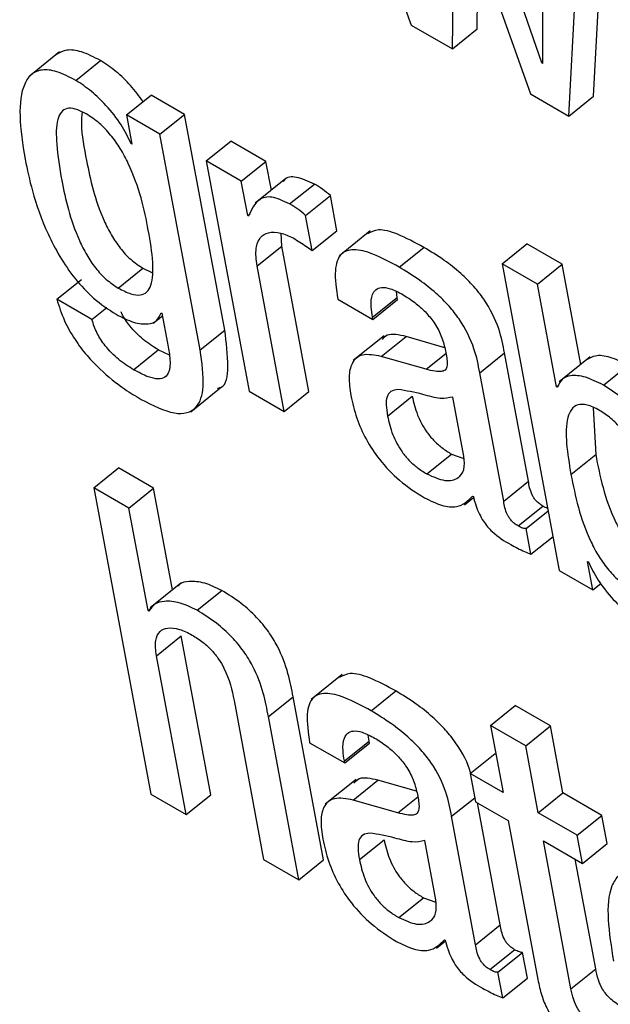
# Model space of a CAD drawing. Units: inches. Extents: x 0.1 to 10.8, y 0.2 to 8.4.
# Drawn here: x 9.2 to 9.2, y 6.2 to 6.2 of the extents above; entities that cross this region are included whole.
import ezdxf

# ---------------------------------------------------------------- set-up
doc = ezdxf.new("R2010")
doc.units = ezdxf.units.IN
doc.header["$MEASUREMENT"] = 0

msp = doc.modelspace()

# ---------------------------------------------------------------- linework, layer by layer
at = {"color": 7, "linetype": 'Continuous', "lineweight": 25}
for p, q in [((9.15697719, 6.24045008), (9.15839377, 6.23658044)), ((9.16033457, 6.23601707), (9.15925893, 6.23913286)), ((9.15900473, 6.23622773), (9.15904485, 6.23869871)), ((9.15905729, 6.23869154), (9.1601645, 6.23555821)), ((9.16034334, 6.23850684), (9.16034701, 6.23600989)), ((9.16110492, 6.23552178), (9.1612594, 6.23848447)), ((9.16073766, 6.23522733), (9.16089215, 6.23819002)), ((9.15937199, 6.23652218), (9.15939184, 6.23774478)), ((9.15839377, 6.23658044), (9.15900473, 6.23622773)), ((9.15900473, 6.23622773), (9.15937199, 6.23652218)), ((9.15316436, 6.23618024), (9.15270529, 6.23581218)), ((9.15340575, 6.23575767), (9.15377301, 6.23605212)), ((9.16033457, 6.23601707), (9.16034698, 6.23602701)), ((9.16034701, 6.23600989), (9.16033457, 6.23601707)), ((9.15415861, 6.23524381), (9.15452587, 6.23553826)), ((9.15502368, 6.23525088), (9.15452587, 6.23553826)), ((9.1601645, 6.23555821), (9.16073766, 6.23522733)), ((9.16073766, 6.23522733), (9.16110492, 6.23552178)), ((9.15415861, 6.23524381), (9.15423946, 6.23481018)), ((9.15465642, 6.23495643), (9.15415861, 6.23524381)), ((9.15465642, 6.23495643), (9.15502368, 6.23525088)), ((9.15562099, 6.2320472), (9.15502368, 6.23525088)), ((9.15525374, 6.23175275), (9.15465642, 6.23495643)), ((9.15422703, 6.23481735), (9.15423668, 6.23482509)), ((9.15423946, 6.23481018), (9.15422703, 6.23481735)), ((9.1553435, 6.23455979), (9.15571076, 6.23485423)), ((9.15623343, 6.2345525), (9.15571076, 6.23485423)), ((9.1553435, 6.23455979), (9.15598115, 6.23113981)), ((9.15586617, 6.23425806), (9.1553435, 6.23455979)), ((9.15586617, 6.23425806), (9.15623343, 6.2345525)), ((9.15631314, 6.23412499), (9.15623343, 6.2345525)), ((9.15596126, 6.23374808), (9.15586617, 6.23425806)), ((9.15653017, 6.23429899), (9.1560711, 6.23393093)), ((9.15658541, 6.23392209), (9.15695267, 6.23421654)), ((9.15682321, 6.23375052), (9.15719047, 6.23404497)), ((9.15728783, 6.23352279), (9.15719047, 6.23404497)), ((9.15596126, 6.23374808), (9.15599959, 6.23377882)), ((9.15597369, 6.23374091), (9.15596126, 6.23374808)), ((9.15692057, 6.23322834), (9.15682321, 6.23375052)), ((9.15646775, 6.23329575), (9.15645856, 6.23348676)), ((9.15692057, 6.23322834), (9.15728783, 6.23352279)), ((9.15778458, 6.23351996), (9.1573255, 6.2331519)), ((9.15610049, 6.2330013), (9.15646775, 6.23329575)), ((9.15687107, 6.23113253), (9.15646775, 6.23329575)), ((9.1582133, 6.23298233), (9.15858056, 6.23327678)), ((9.15974545, 6.2330321), (9.16011271, 6.23332655)), ((9.16063589, 6.23302452), (9.16011271, 6.23332655)), ((9.15403682, 6.23267168), (9.15440408, 6.23296613)), ((9.15440408, 6.23296613), (9.15453736, 6.23290501)), ((9.15650382, 6.23083808), (9.15610049, 6.2330013)), ((9.15974545, 6.2330321), (9.16059486, 6.22847637)), ((9.16026863, 6.23273008), (9.15974545, 6.2330321)), ((9.16026863, 6.23273008), (9.16063589, 6.23302452)), ((9.16091348, 6.23153568), (9.16063589, 6.23302452)), ((9.15312241, 6.23250489), (9.15348967, 6.23279933)), ((9.15818481, 6.23253229), (9.15817313, 6.23261986)), ((9.16055286, 6.23120561), (9.16026863, 6.23273008)), ((9.15364509, 6.23220316), (9.15312241, 6.23250489)), ((9.15730083, 6.23250763), (9.1578235, 6.2322059)), ((9.15781755, 6.23223784), (9.15818481, 6.23253229)), ((9.1578235, 6.2322059), (9.15819076, 6.23250035)), ((9.15819076, 6.23250035), (9.15818481, 6.23253229)), ((9.15364509, 6.23220316), (9.15386653, 6.2323807)), ((9.15455567, 6.2321515), (9.15469252, 6.23226122)), ((9.15467342, 6.23230418), (9.15468585, 6.23229701)), ((9.15468585, 6.23229701), (9.15476902, 6.23185091)), ((9.1578235, 6.2322059), (9.15781755, 6.23223784)), ((9.15525374, 6.23175275), (9.15562099, 6.2320472)), ((9.15799113, 6.23196127), (9.15753206, 6.23159321)), ((9.15794829, 6.23165561), (9.15831555, 6.23195006)), ((9.15889037, 6.23178576), (9.15831555, 6.23195006)), ((9.15426296, 6.23145881), (9.15463022, 6.23175326)), ((9.15479733, 6.23167277), (9.15463022, 6.23175326)), ((9.15861292, 6.23146564), (9.15794829, 6.23165561)), ((9.15941226, 6.23141409), (9.15977952, 6.23170853)), ((9.16013535, 6.22980004), (9.15977952, 6.23170853)), ((9.16105405, 6.23164838), (9.16059498, 6.23128032)), ((9.16125012, 6.23122921), (9.16161738, 6.23152366)), ((9.1597681, 6.22950559), (9.15941226, 6.23141409)), ((9.15511363, 6.23083334), (9.1555727, 6.2312014)), ((9.16055286, 6.23120561), (9.16058666, 6.23123271)), ((9.1605653, 6.23119844), (9.16055286, 6.23120561)), ((9.15598115, 6.23113981), (9.15650382, 6.23083808)), ((9.15650382, 6.23083808), (9.15687107, 6.23113253)), ((9.15804116, 6.23077016), (9.15840841, 6.23106461)), ((9.1591776, 6.2301711), (9.15901333, 6.23105213)), ((9.16109822, 6.23089393), (9.16113533, 6.23019641)), ((9.15862483, 6.22990931), (9.15899208, 6.23020376)), ((9.15899208, 6.23020376), (9.15917702, 6.23013734)), ((9.16076808, 6.22990196), (9.16113533, 6.23019641)), ((9.15367221, 6.22970425), (9.15403947, 6.2299987)), ((9.1545629, 6.22969652), (9.15403947, 6.2299987)), ((9.15367221, 6.22970425), (9.15452151, 6.22514904)), ((9.15419564, 6.22940208), (9.15367221, 6.22970425)), ((9.15419564, 6.22940208), (9.1545629, 6.22969652)), ((9.15484445, 6.22818643), (9.1545629, 6.22969652)), ((9.1597681, 6.22950559), (9.16013535, 6.22980004)), ((9.15918426, 6.22945231), (9.15932026, 6.22956134)), ((9.15930442, 6.22957955), (9.15931711, 6.22957223)), ((9.15447982, 6.22787788), (9.15419564, 6.22940208)), ((9.1599814, 6.22913753), (9.16034865, 6.22943198)), ((9.16010027, 6.22909741), (9.16042981, 6.22936161)), ((9.16017159, 6.22871493), (9.16010027, 6.22909741)), ((9.16017159, 6.22871493), (9.16050112, 6.22897913)), ((9.16101474, 6.22860935), (9.16102717, 6.22860218)), ((9.16109317, 6.2281887), (9.16101474, 6.22860935)), ((9.16059486, 6.22847637), (9.16109317, 6.2281887)), ((9.15496905, 6.22828633), (9.15450998, 6.22791827)), ((9.16109317, 6.2281887), (9.16121113, 6.22828328)), ((9.15520804, 6.2278836), (9.15557529, 6.22817805)), ((9.15447982, 6.22787788), (9.15454185, 6.22792761)), ((9.15449226, 6.2278707), (9.15447982, 6.22787788)), ((9.15460473, 6.22720795), (9.15497198, 6.2275024)), ((9.1554122, 6.22514132), (9.15497198, 6.2275024)), ((9.15504494, 6.22484687), (9.15460473, 6.22720795)), ((9.15736653, 6.2269276), (9.15690746, 6.22655954)), ((9.15779525, 6.22639003), (9.15816251, 6.22668448)), ((9.15575866, 6.2265418), (9.15619888, 6.22418072)), ((9.15626968, 6.2263038), (9.15663693, 6.22659825)), ((9.15708906, 6.22417329), (9.15663693, 6.22659825)), ((9.15957235, 6.22617281), (9.15993961, 6.22646726)), ((9.16046228, 6.22616553), (9.15993961, 6.22646726)), ((9.1567218, 6.22387884), (9.15626968, 6.2263038)), ((9.15957235, 6.22617281), (9.15975797, 6.22517728)), ((9.16009502, 6.22587108), (9.15957235, 6.22617281)), ((9.15776671, 6.22594025), (9.15775503, 6.22602782)), ((9.16009502, 6.22587108), (9.16046228, 6.22616553)), ((9.16064789, 6.22516999), (9.16046228, 6.22616553)), ((9.15688273, 6.2259156), (9.1574054, 6.22561387)), ((9.15739945, 6.2256458), (9.15776671, 6.22594025)), ((9.1574054, 6.22561387), (9.15777266, 6.22590831)), ((9.15777266, 6.22590831), (9.15776671, 6.22594025)), ((9.15927158, 6.22545806), (9.15963884, 6.22575251)), ((9.15965215, 6.22574482), (9.15963884, 6.22575251)), ((9.16028064, 6.22487554), (9.16009502, 6.22587108)), ((9.1574054, 6.22561387), (9.15739945, 6.2256458)), ((9.15927158, 6.22545806), (9.15934991, 6.22503793)), ((9.15975797, 6.22517728), (9.15927158, 6.22545806)), ((9.15757317, 6.22536885), (9.1571141, 6.22500079)), ((9.15753019, 6.22506357), (9.15789745, 6.22535802)), ((9.15847257, 6.22519342), (9.15789745, 6.22535802)), ((9.15452151, 6.22514904), (9.15504494, 6.22484687)), ((9.16028064, 6.22487554), (9.16064789, 6.22516999)), ((9.16122791, 6.22483516), (9.16064789, 6.22516999)), ((9.15504494, 6.22484687), (9.1554122, 6.22514132)), ((9.15819487, 6.22487335), (9.15753019, 6.22506357)), ((9.15934991, 6.22503793), (9.1598363, 6.22475715)), ((9.15971725, 6.223208), (9.15937922, 6.22502101)), ((9.16086065, 6.22454071), (9.16028064, 6.22487554)), ((9.15935, 6.22291355), (9.15899416, 6.22482205)), ((9.1598363, 6.22475715), (9.16027656, 6.2223958)), ((9.16086065, 6.22454071), (9.16122791, 6.22483516)), ((9.16130624, 6.22441503), (9.16122791, 6.22483516)), ((9.15762311, 6.22417786), (9.15799036, 6.22447231)), ((9.15875955, 6.22357881), (9.15859524, 6.22446009)), ((9.16035897, 6.22445542), (9.16093898, 6.22412058)), ((9.16076835, 6.22225974), (9.16035897, 6.22445542)), ((9.16093898, 6.22412058), (9.16086065, 6.22454071)), ((9.16093898, 6.22412058), (9.16130624, 6.22441503)), ((9.15619888, 6.22418072), (9.1567218, 6.22387884)), ((9.1567218, 6.22387884), (9.15708906, 6.22417329)), ((9.1611356, 6.22255418), (9.16083204, 6.22418232)), ((9.15820708, 6.22331661), (9.15857433, 6.22361106)), ((9.15857433, 6.22361106), (9.15875898, 6.22354477)), ((9.15935, 6.22291355), (9.15971725, 6.223208)), ((9.15876638, 6.2228599), (9.15890229, 6.22296886)), ((9.15888658, 6.22298737), (9.15889901, 6.22298019)), ((9.15956344, 6.22254472), (9.1599307, 6.22283917)), ((9.15968218, 6.22250537), (9.16004943, 6.22279982)), ((9.1601207, 6.2224176), (9.16004943, 6.22279982)), ((9.16076835, 6.22225974), (9.1611356, 6.22255418)), ((9.15975344, 6.22212315), (9.15968218, 6.22250537)), ((9.15975344, 6.22212315), (9.1601207, 6.2224176))]:
    msp.add_line(p, q, dxfattribs=at)
at = {"color": 8, "linetype": 'Continuous', "lineweight": 25}
for p, q in [((9.15861292, 6.23146564), (9.15890656, 6.23170107)), ((9.15819487, 6.22487335), (9.15848871, 6.22510893)), ((9.15899416, 6.22482205), (9.15933866, 6.22509825))]:
    msp.add_line(p, q, dxfattribs=at)
at = {"color": 7, "linetype": 'Continuous', "lineweight": 25}
for points, knots in [([(9.15377301, 6.23605212), (9.15367642, 6.23610172), (9.15349354, 6.23619564), (9.15326353, 6.23622507), (9.15316643, 6.23616969), (9.15311901, 6.23614264)], [0, 0, 0, 0, 0.3641544, 0.68949069, 1, 1, 1, 1]), ([(9.15440619, 6.23544231), (9.15434664, 6.23552344), (9.15422632, 6.23568738), (9.15400228, 6.23590129), (9.15385083, 6.23600093), (9.15377301, 6.23605212)], [0, 0, 0, 0, 0.32268105, 0.65200023, 1, 1, 1, 1]), ([(9.15340575, 6.23575767), (9.15330888, 6.23580763), (9.15312545, 6.23590222), (9.1528977, 6.23592725), (9.15273637, 6.23585823), (9.15259676, 6.23565115), (9.15255159, 6.23522563), (9.15261629, 6.23480841), (9.15265045, 6.23458817)], [0, 0, 0, 0, 0.12611542, 0.23878719, 0.34851763, 0.46286293, 0.71646831, 1, 1, 1, 1]), ([(9.15422703, 6.23481735), (9.15418226, 6.2349107), (9.15408846, 6.23510626), (9.15387078, 6.23537662), (9.15363606, 6.23560713), (9.15348392, 6.23570658), (9.15340575, 6.23575767)], [0, 0, 0, 0, 0.251281352, 0.526458957, 0.756699306, 1, 1, 1, 1]), ([(9.15355975, 6.23525957), (9.15350422, 6.23528808), (9.15339854, 6.23534234), (9.15326882, 6.23534894), (9.15318156, 6.23529118), (9.15311064, 6.23512658), (9.15311268, 6.23477977), (9.1532071, 6.23418471), (9.15333078, 6.2336298), (9.15355943, 6.23317012), (9.15369238, 6.23297012), (9.15385859, 6.23278849), (9.15397555, 6.23271184), (9.15403682, 6.23267168)], [0, 0, 0, 0, 0.05370351, 0.10219097, 0.15156323, 0.20657514, 0.34230141, 0.51594592, 0.7789444, 0.83700015, 0.8904938, 0.94263474, 1, 1, 1, 1]), ([(9.15349786, 6.23528861), (9.15349321, 6.23522865), (9.15347663, 6.2350153), (9.15358282, 6.23447237), (9.15369752, 6.23392466), (9.15392674, 6.23346452), (9.15405962, 6.23326458), (9.15422585, 6.23308293), (9.15434281, 6.23300628), (9.15440408, 6.23296613)], [0, 0, 0, 0, 0.09353186, 0.33285611, 0.69533178, 0.77534669, 0.8490739, 0.92093676, 1, 1, 1, 1]), ([(9.15403682, 6.23267168), (9.15410101, 6.23263822), (9.15422112, 6.2325756), (9.15437004, 6.23255771), (9.1544713, 6.2326066), (9.15455315, 6.23275598), (9.15456051, 6.23307136), (9.15446608, 6.2336667), (9.15433807, 6.23423806), (9.15407573, 6.23473989), (9.15392944, 6.23494888), (9.15375021, 6.23513623), (9.15362539, 6.23521706), (9.15355975, 6.23525957)], [0, 0, 0, 0, 0.06021883, 0.1126818, 0.16330534, 0.21686344, 0.34141713, 0.49088378, 0.77278281, 0.83171849, 0.88622557, 0.94016992, 1, 1, 1, 1]), ([(9.15265045, 6.23458817), (9.15268349, 6.23443247), (9.15275838, 6.23407956), (9.15296471, 6.23348655), (9.153294, 6.23290642), (9.15368164, 6.23249132), (9.15389186, 6.23235428), (9.15400388, 6.23228126)], [0, 0, 0, 0, 0.204271343, 0.462993581, 0.719632583, 0.850601169, 1, 1, 1, 1]), ([(9.15695267, 6.23421654), (9.15686128, 6.23425858), (9.15668518, 6.23433959), (9.15653232, 6.23432149), (9.15649606, 6.23426314), (9.15649093, 6.23425488)], [0, 0, 0, 0, 0.48083622, 0.9264985, 1, 1, 1, 1]), ([(9.15719047, 6.23404497), (9.15715238, 6.23407798), (9.15707282, 6.23414694), (9.15699384, 6.23419269), (9.15695267, 6.23421654)], [0, 0, 0, 0, 0.47877959, 1, 1, 1, 1]), ([(9.15658541, 6.23392209), (9.15649226, 6.23396613), (9.15631278, 6.23405099), (9.15608561, 6.23398732), (9.15601685, 6.23383593), (9.15597369, 6.23374091)], [0, 0, 0, 0, 0.28657319, 0.55218308, 1, 1, 1, 1]), ([(9.15682321, 6.23375052), (9.15678512, 6.23378353), (9.15670556, 6.23385249), (9.15662658, 6.23389824), (9.15658541, 6.23392209)], [0, 0, 0, 0, 0.47877959, 1, 1, 1, 1]), ([(9.15610049, 6.2330013), (9.15608952, 6.23309367), (9.15606921, 6.23326477), (9.1561391, 6.23342967), (9.15626743, 6.2335056), (9.15643516, 6.23350843), (9.15657225, 6.23344495), (9.15663521, 6.23341579)], [0, 0, 0, 0, 0.24303482, 0.45021889, 0.63595002, 0.83280535, 1, 1, 1, 1]), ([(9.15858056, 6.23327678), (9.1584487, 6.2333478), (9.15821, 6.23347637), (9.15790532, 6.23356328), (9.15779279, 6.23350298), (9.15774329, 6.23347646)], [0, 0, 0, 0, 0.40878081, 0.73995355, 1, 1, 1, 1]), ([(9.15663521, 6.23341579), (9.15670231, 6.23337547), (9.15679695, 6.23331859), (9.1568927, 6.23324869), (9.15692057, 6.23322834)], [0, 0, 0, 0, 0.708928257, 1, 1, 1, 1]), ([(9.1582133, 6.23298233), (9.15808064, 6.23305437), (9.1578405, 6.23318476), (9.15753474, 6.2332632), (9.1573217, 6.23319117), (9.15723835, 6.23292441), (9.15727856, 6.2326562), (9.15730083, 6.23250763)], [0, 0, 0, 0, 0.22069219, 0.3994854, 0.55761498, 0.75495961, 1, 1, 1, 1]), ([(9.15977952, 6.23170853), (9.15975761, 6.23182368), (9.15971112, 6.23206805), (9.15953875, 6.23243084), (9.15931724, 6.23270903), (9.15911605, 6.23290663), (9.15886343, 6.23310511), (9.15868148, 6.23321553), (9.15858056, 6.23327678)], [0, 0, 0, 0, 0.2072624, 0.43986461, 0.54435148, 0.66613299, 0.8148178, 1, 1, 1, 1]), ([(9.15941226, 6.23141409), (9.15939035, 6.23152923), (9.15934386, 6.2317736), (9.15917149, 6.23213639), (9.15894998, 6.23241458), (9.15874879, 6.23261218), (9.15849618, 6.23281067), (9.15831423, 6.23292109), (9.1582133, 6.23298233)], [0, 0, 0, 0, 0.2072624, 0.43986461, 0.54435148, 0.66613299, 0.8148178, 1, 1, 1, 1]), ([(9.15781755, 6.23223784), (9.15780922, 6.2322891), (9.15778843, 6.23241707), (9.15780139, 6.23256213), (9.15786215, 6.2326553), (9.15795039, 6.23269007), (9.15808874, 6.23266985), (9.15820351, 6.23260971), (9.15826677, 6.23257656)], [0, 0, 0, 0, 0.154011743, 0.384523652, 0.512750941, 0.650301897, 0.807252618, 1, 1, 1, 1]), ([(9.15312241, 6.23250489), (9.15315584, 6.23240008), (9.15321729, 6.23220741), (9.15338028, 6.2319149), (9.15356614, 6.23166804), (9.15381601, 6.23140787), (9.15409352, 6.23118763), (9.15429612, 6.23106647), (9.15437859, 6.23101715)], [0, 0, 0, 0, 0.184073406, 0.338386799, 0.476560257, 0.606323195, 0.839760867, 1, 1, 1, 1]), ([(9.15826677, 6.23257656), (9.15832732, 6.2325389), (9.15843971, 6.23246899), (9.15860087, 6.23232554), (9.1587407, 6.23215577), (9.15885052, 6.23195566), (9.15888113, 6.23182959), (9.15889741, 6.23176251)], [0, 0, 0, 0, 0.21715577, 0.40309672, 0.57185261, 0.77220308, 1, 1, 1, 1]), ([(9.15463022, 6.23175326), (9.15455523, 6.23180064), (9.15441175, 6.23189129), (9.15422117, 6.2320858), (9.15410951, 6.23224129), (9.15408436, 6.23230967), (9.15408112, 6.23231847)], [0, 0, 0, 0, 0.365309172, 0.699010223, 0.961240497, 1, 1, 1, 1]), ([(9.15426296, 6.23145881), (9.15418835, 6.23150612), (9.1540456, 6.23159663), (9.1538503, 6.23179205), (9.15370719, 6.23200889), (9.15366671, 6.23213551), (9.15364509, 6.23220316)], [0, 0, 0, 0, 0.28948141, 0.55391565, 0.7617144, 1, 1, 1, 1]), ([(9.15400388, 6.23228126), (9.15409355, 6.2322361), (9.1542693, 6.23214758), (9.15447324, 6.23212726), (9.1546158, 6.23217625), (9.15465426, 6.23226166), (9.15467342, 6.23230418)], [0, 0, 0, 0, 0.29322926, 0.5747351, 0.78828294, 1, 1, 1, 1]), ([(9.15551409, 6.23118378), (9.15552996, 6.2311871), (9.15564793, 6.23121178), (9.15568357, 6.23153783), (9.15564358, 6.23186333), (9.15562099, 6.2320472)], [0, 0, 0, 0, 0.06334065, 0.47090439, 1, 1, 1, 1]), ([(9.15831555, 6.23195006), (9.15821081, 6.23197481), (9.15805884, 6.23201072), (9.15798318, 6.2319312), (9.15795967, 6.23190648)], [0, 0, 0, 0, 0.68918767, 1, 1, 1, 1]), ([(9.15476902, 6.23185091), (9.15478289, 6.23177767), (9.15481327, 6.23161726), (9.15480695, 6.2314366), (9.15473526, 6.23133955), (9.1546308, 6.23131273), (9.15446874, 6.23134876), (9.15433674, 6.23141936), (9.15426296, 6.23145881)], [0, 0, 0, 0, 0.18640534, 0.40820996, 0.52562785, 0.65395845, 0.80658888, 1, 1, 1, 1]), ([(9.15437859, 6.23101715), (9.15455184, 6.23092869), (9.15488559, 6.2307583), (9.15522461, 6.23085353), (9.1553302, 6.23122368), (9.15528134, 6.23156177), (9.15525374, 6.23175275)], [0, 0, 0, 0, 0.25768061, 0.49637303, 0.71551363, 1, 1, 1, 1]), ([(9.15889741, 6.23176251), (9.15891189, 6.23169362), (9.1589375, 6.2315718), (9.15891518, 6.23145055), (9.15883536, 6.23142628), (9.15873836, 6.23143337), (9.15865846, 6.23145392), (9.15861292, 6.23146564)], [0, 0, 0, 0, 0.28002175, 0.49522403, 0.62169726, 0.78432256, 1, 1, 1, 1]), ([(9.15794829, 6.23165561), (9.15784837, 6.2316741), (9.15765738, 6.23170944), (9.15750232, 6.23157521), (9.15745619, 6.23135194), (9.15748208, 6.2311698), (9.15749574, 6.23107367)], [0, 0, 0, 0, 0.285559623, 0.545791412, 0.760279014, 1, 1, 1, 1]), ([(9.16161738, 6.23152366), (9.16152629, 6.23156883), (9.16134721, 6.23165762), (9.16113609, 6.23168064), (9.16104678, 6.23163146), (9.16100885, 6.23161057)], [0, 0, 0, 0, 0.37328497, 0.73384294, 1, 1, 1, 1]), ([(9.16125012, 6.23122921), (9.1611586, 6.2312749), (9.16097867, 6.23136471), (9.16077144, 6.23138107), (9.16062629, 6.23132861), (9.16058555, 6.23124166), (9.1605653, 6.23119844)], [0, 0, 0, 0, 0.29150832, 0.57307777, 0.78774416, 1, 1, 1, 1]), ([(9.15819552, 6.23116509), (9.15815814, 6.23115918), (9.15808435, 6.23114753), (9.15802671, 6.23106287), (9.15801547, 6.23093197), (9.158032, 6.23082785), (9.15804116, 6.23077016)], [0, 0, 0, 0, 0.252909223, 0.499177928, 0.722466414, 1, 1, 1, 1]), ([(9.15901333, 6.23105213), (9.15895374, 6.23103952), (9.15882614, 6.23101253), (9.15852238, 6.23111029), (9.1583174, 6.23114466), (9.15819552, 6.23116509)], [0, 0, 0, 0, 0.26212684, 0.56129257, 1, 1, 1, 1]), ([(9.16260148, 6.22884356), (9.16251363, 6.22925274), (9.16240473, 6.22975999), (9.16205102, 6.23043032), (9.16183004, 6.23074458), (9.16155113, 6.23103469), (9.16135463, 6.23116168), (9.16125012, 6.23122921)], [0, 0, 0, 0, 0.50785265, 0.62957738, 0.74616114, 0.86499985, 1, 1, 1, 1]), ([(9.15749574, 6.23107367), (9.15752049, 6.23096408), (9.15756694, 6.23075838), (9.15771079, 6.23042962), (9.1579261, 6.23009962), (9.15823689, 6.22977823), (9.1584664, 6.22963256), (9.15859111, 6.2295534)], [0, 0, 0, 0, 0.206211979, 0.387068837, 0.554156924, 0.757747086, 1, 1, 1, 1]), ([(9.15840841, 6.23106461), (9.15842861, 6.23097407), (9.15846576, 6.2308075), (9.15859005, 6.23056736), (9.15872769, 6.23040277), (9.15885509, 6.23028898), (9.15894402, 6.23023366), (9.15899208, 6.23020376)], [0, 0, 0, 0, 0.30407804, 0.55942392, 0.68973989, 0.83231886, 1, 1, 1, 1]), ([(9.16205319, 6.22916009), (9.16201544, 6.22934685), (9.16194819, 6.22967958), (9.16180461, 6.2301077), (9.16164796, 6.23040352), (9.16151547, 6.23058861), (9.16135769, 6.23074615), (9.16118224, 6.23086626), (9.16100761, 6.2309447), (9.16086299, 6.23094671), (9.160769, 6.23087583), (9.16065235, 6.23059273), (9.16071569, 6.23021466), (9.16076808, 6.22990196)], [0, 0, 0, 0, 0.16689967, 0.29735578, 0.3502287, 0.39767254, 0.44424984, 0.4958195, 0.55505082, 0.60846131, 0.66243679, 0.72080346, 1, 1, 1, 1]), ([(9.15804116, 6.23077016), (9.15806135, 6.23067962), (9.1580985, 6.23051306), (9.1582228, 6.23027291), (9.15836044, 6.23010832), (9.15848783, 6.22999453), (9.15857676, 6.22993921), (9.15862483, 6.22990931)], [0, 0, 0, 0, 0.304078043, 0.559423925, 0.689739893, 0.832318858, 1, 1, 1, 1]), ([(9.15862483, 6.22990931), (9.15871803, 6.22986769), (9.15890468, 6.22978436), (9.15908912, 6.22983149), (9.15919232, 6.22995906), (9.1591825, 6.23010052), (9.1591776, 6.2301711)], [0, 0, 0, 0, 0.281326574, 0.563353742, 0.78212138, 1, 1, 1, 1]), ([(9.16113533, 6.23019641), (9.16120002, 6.22987172), (9.16127778, 6.22948143), (9.1615452, 6.22897641), (9.16169165, 6.22877005), (9.16186866, 6.22859313), (9.16201788, 6.22848176), (9.16209811, 6.22844925), (9.16211732, 6.22844147)], [0, 0, 0, 0, 0.54055721, 0.64975802, 0.75075734, 0.85161156, 0.96445564, 1, 1, 1, 1]), ([(9.16076808, 6.22990196), (9.16083273, 6.22957739), (9.16091044, 6.22918725), (9.161178, 6.22868179), (9.1613242, 6.22847623), (9.16150218, 6.22829621), (9.1616852, 6.22816905), (9.16185335, 6.22809189), (9.16198224, 6.22808829), (9.16206772, 6.22815167), (9.16213678, 6.22832053), (9.16213735, 6.22866174), (9.16208315, 6.22898266), (9.16205319, 6.22916009)], [0, 0, 0, 0, 0.283435712, 0.34069405, 0.393652026, 0.446533915, 0.505702567, 0.557348086, 0.604473154, 0.652975586, 0.707008965, 0.838015657, 1, 1, 1, 1]), ([(9.16034865, 6.22943198), (9.16033047, 6.22944328), (9.16029757, 6.2294637), (9.16025119, 6.22950622), (9.1602152, 6.22955224), (9.16015806, 6.22965751), (9.16014563, 6.22973552), (9.16013535, 6.22980004)], [0, 0, 0, 0, 0.14873602, 0.26904278, 0.37637907, 0.48430195, 1, 1, 1, 1]), ([(9.15859111, 6.2295534), (9.15867754, 6.2295114), (9.15885281, 6.22942623), (9.15912685, 6.2294005), (9.15923665, 6.22951122), (9.15930442, 6.22957955)], [0, 0, 0, 0, 0.2713295, 0.55023316, 1, 1, 1, 1]), ([(9.15931711, 6.22957223), (9.15932918, 6.22952583), (9.159351, 6.22944198), (9.15940147, 6.22931845), (9.15946006, 6.22921298), (9.15952568, 6.22912404), (9.15966129, 6.22898156), (9.15977864, 6.22891365), (9.15987176, 6.22885975)], [0, 0, 0, 0, 0.17591169, 0.31783821, 0.43509476, 0.53730474, 0.63282709, 1, 1, 1, 1]), ([(9.1599814, 6.22913753), (9.15996321, 6.22914883), (9.15993031, 6.22916926), (9.15988394, 6.22921177), (9.15984795, 6.22925779), (9.15979081, 6.22936306), (9.15977838, 6.22944107), (9.1597681, 6.22950559)], [0, 0, 0, 0, 0.14873602, 0.26904278, 0.37637907, 0.48430195, 1, 1, 1, 1]), ([(9.1604233, 6.22939652), (9.1604218, 6.22939687), (9.16039925, 6.22940212), (9.16037308, 6.22941756), (9.16034865, 6.22943198)], [0, 0, 0, 0, 0.06624433, 1, 1, 1, 1]), ([(9.16010027, 6.22909741), (9.16009368, 6.22909659), (9.16007936, 6.22909481), (9.16003981, 6.22910537), (9.16000529, 6.22912438), (9.1599814, 6.22913753)], [0, 0, 0, 0, 0.20778204, 0.45173609, 1, 1, 1, 1]), ([(9.15987176, 6.22885975), (9.15994041, 6.22882326), (9.16004195, 6.22876928), (9.16013987, 6.22872823), (9.16017159, 6.22871493)], [0, 0, 0, 0, 0.67604553, 1, 1, 1, 1]), ([(9.16102717, 6.22860218), (9.16107169, 6.22851139), (9.16116592, 6.22831922), (9.16138183, 6.22805385), (9.16161578, 6.22782483), (9.16176787, 6.22772545), (9.16184613, 6.22767432)], [0, 0, 0, 0, 0.24648697, 0.5217792, 0.7539443, 1, 1, 1, 1]), ([(9.15557529, 6.22817805), (9.15548845, 6.22821983), (9.15530963, 6.22830587), (9.15510398, 6.22831698), (9.15497076, 6.22829763), (9.15493455, 6.22825198), (9.15492808, 6.22824382)], [0, 0, 0, 0, 0.32687813, 0.67310081, 0.94163431, 1, 1, 1, 1]), ([(9.15663693, 6.22659825), (9.15661533, 6.22671153), (9.15657038, 6.22694721), (9.15644896, 6.22728237), (9.15627191, 6.22757369), (9.15608623, 6.22779633), (9.15584479, 6.22801105), (9.15567156, 6.2281184), (9.15557529, 6.22817805)], [0, 0, 0, 0, 0.20974745, 0.43639663, 0.55169564, 0.67514033, 0.81945944, 1, 1, 1, 1]), ([(9.15520804, 6.2278836), (9.15512142, 6.22792509), (9.15494308, 6.22801053), (9.154734, 6.228026), (9.15457204, 6.22798792), (9.1545184, 6.22790912), (9.15449226, 6.2278707)], [0, 0, 0, 0, 0.27306043, 0.56228049, 0.78660223, 1, 1, 1, 1]), ([(9.15626968, 6.2263038), (9.15624807, 6.22641708), (9.15620313, 6.22665276), (9.1560817, 6.22698792), (9.15590465, 6.22727924), (9.15571897, 6.22750188), (9.15547753, 6.2277166), (9.15530431, 6.22782395), (9.15520804, 6.2278836)], [0, 0, 0, 0, 0.20974745, 0.43639663, 0.55169564, 0.67514033, 0.81945944, 1, 1, 1, 1]), ([(9.15460473, 6.22720795), (9.15459524, 6.22728838), (9.15457769, 6.22743716), (9.15464492, 6.22757582), (9.15477007, 6.22763085), (9.15493818, 6.22761424), (9.15507262, 6.22754756), (9.15513719, 6.22751553)], [0, 0, 0, 0, 0.232412601, 0.429927187, 0.610965288, 0.813146016, 1, 1, 1, 1]), ([(9.15513719, 6.22751553), (9.15519081, 6.22748195), (9.15528844, 6.2274208), (9.1554257, 6.22729315), (9.15553231, 6.22715869), (9.15568651, 6.22689359), (9.15572669, 6.22669768), (9.15575866, 6.2265418)], [0, 0, 0, 0, 0.16595084, 0.30220788, 0.42368472, 0.54146298, 1, 1, 1, 1]), ([(9.15816251, 6.22668448), (9.15803068, 6.22675549), (9.15779202, 6.22688403), (9.15748734, 6.22697092), (9.15737476, 6.22691065), (9.15732523, 6.22688412)], [0, 0, 0, 0, 0.40867276, 0.73981468, 1, 1, 1, 1]), ([(9.15779525, 6.22639003), (9.15766262, 6.22646205), (9.15742252, 6.22659242), (9.1571168, 6.22667084), (9.15690374, 6.22659887), (9.15682029, 6.22633226), (9.15686048, 6.22606411), (9.15688273, 6.2259156)], [0, 0, 0, 0, 0.22067548, 0.39948578, 0.55764138, 0.75499211, 1, 1, 1, 1]), ([(9.1592775, 6.22546281), (9.15927671, 6.22546611), (9.15924407, 6.22560242), (9.15911776, 6.22584021), (9.15889977, 6.22611649), (9.15869777, 6.22631447), (9.15844545, 6.22651278), (9.15826346, 6.22662323), (9.15816251, 6.22668448)], [0, 0, 0, 0, 0.00721788, 0.29847693, 0.4293247, 0.58184233, 0.76806309, 1, 1, 1, 1]), ([(9.15899416, 6.22482205), (9.15897226, 6.22493718), (9.15892578, 6.2251815), (9.15875341, 6.22554423), (9.15853191, 6.22582236), (9.15833073, 6.22601991), (9.15807812, 6.22621837), (9.15789617, 6.22632879), (9.15779525, 6.22639003)], [0, 0, 0, 0, 0.20725651, 0.43982891, 0.54431177, 0.66609817, 0.81479675, 1, 1, 1, 1]), ([(9.15739945, 6.2256458), (9.15739112, 6.22569706), (9.15737033, 6.22582504), (9.15738329, 6.2259701), (9.15744405, 6.22606326), (9.15753229, 6.22609803), (9.15767064, 6.22607781), (9.15778541, 6.22601767), (9.15784867, 6.22598452)], [0, 0, 0, 0, 0.15401174, 0.38452365, 0.51275094, 0.6503019, 0.80725262, 1, 1, 1, 1]), ([(9.15784867, 6.22598452), (9.15790929, 6.22594682), (9.15802178, 6.22587687), (9.15818305, 6.22573336), (9.15832292, 6.22556357), (9.1584327, 6.22536346), (9.15846329, 6.2252374), (9.15847957, 6.22517033)], [0, 0, 0, 0, 0.21733523, 0.40331593, 0.57202476, 0.77228596, 1, 1, 1, 1]), ([(9.15789745, 6.22535802), (9.15779279, 6.22538262), (9.15764091, 6.22541831), (9.15756521, 6.22533881), (9.15754168, 6.22531409)], [0, 0, 0, 0, 0.68909347, 1, 1, 1, 1]), ([(9.15847957, 6.22517033), (9.15849405, 6.22510144), (9.15851966, 6.22497959), (9.1584973, 6.22485835), (9.15841744, 6.22483406), (9.15832038, 6.22484111), (9.15824044, 6.22486164), (9.15819487, 6.22487335)], [0, 0, 0, 0, 0.27989788, 0.49507036, 0.62157326, 0.78425133, 1, 1, 1, 1]), ([(9.15753019, 6.22506357), (9.15743034, 6.22508192), (9.15723948, 6.22511699), (9.1570844, 6.22498286), (9.15703814, 6.22475975), (9.157064, 6.2245777), (9.15707764, 6.22448163)], [0, 0, 0, 0, 0.28562314, 0.5459167, 0.76036873, 1, 1, 1, 1]), ([(9.15777793, 6.22457276), (9.15774052, 6.22456686), (9.15766667, 6.22455523), (9.15760882, 6.22447069), (9.15759743, 6.22433979), (9.15761395, 6.2242356), (9.15762311, 6.22417786)], [0, 0, 0, 0, 0.25284424, 0.49915609, 0.72245597, 1, 1, 1, 1]), ([(9.15859524, 6.22446009), (9.15853574, 6.22444737), (9.15840832, 6.22442014), (9.15810466, 6.22451789), (9.15789974, 6.2245523), (9.15777793, 6.22457276)], [0, 0, 0, 0, 0.2621277, 0.56141305, 1, 1, 1, 1]), ([(9.15707764, 6.22448163), (9.15710239, 6.22437204), (9.15714884, 6.22416635), (9.15729269, 6.22383758), (9.157508, 6.22350758), (9.15781879, 6.2231862), (9.1580483, 6.22304052), (9.15817301, 6.22296137)], [0, 0, 0, 0, 0.20621198, 0.38706884, 0.55415692, 0.75774709, 1, 1, 1, 1]), ([(9.15799036, 6.22447231), (9.15801058, 6.22438177), (9.15804781, 6.22421512), (9.15817226, 6.22397489), (9.15830996, 6.22381016), (9.15843737, 6.22369628), (9.15852629, 6.22364095), (9.15857433, 6.22361106)], [0, 0, 0, 0, 0.303943702, 0.559451279, 0.68985264, 0.832434385, 1, 1, 1, 1]), ([(9.15762311, 6.22417786), (9.15764333, 6.22408732), (9.15768055, 6.22392067), (9.157805, 6.22368044), (9.1579427, 6.22351571), (9.15807011, 6.22340183), (9.15815903, 6.2233465), (9.15820708, 6.22331661)], [0, 0, 0, 0, 0.3039437, 0.55945128, 0.68985264, 0.83243439, 1, 1, 1, 1]), ([(9.16224759, 6.22381975), (9.16213194, 6.22388017), (9.16191733, 6.22399228), (9.16165245, 6.22402926), (9.16147258, 6.22395681), (9.1612516, 6.22361436), (9.16133346, 6.22309238), (9.16140008, 6.22266757)], [0, 0, 0, 0, 0.143200351, 0.265708058, 0.380027222, 0.49544092, 1, 1, 1, 1]), ([(9.15820708, 6.22331661), (9.15830031, 6.22327498), (9.15848697, 6.22319164), (9.15867131, 6.22323897), (9.15877431, 6.22336673), (9.15876446, 6.22350821), (9.15875955, 6.22357881)], [0, 0, 0, 0, 0.28138614, 0.56335921, 0.78211122, 1, 1, 1, 1]), ([(9.1599307, 6.22283917), (9.15991251, 6.22285047), (9.1598796, 6.22287091), (9.15983321, 6.2229135), (9.1597972, 6.22295962), (9.15974003, 6.22306513), (9.15972756, 6.22314333), (9.15971725, 6.223208)], [0, 0, 0, 0, 0.14847344, 0.26862694, 0.37593678, 0.4839316, 1, 1, 1, 1]), ([(9.15817301, 6.22296137), (9.15825947, 6.22291934), (9.1584348, 6.22283412), (9.15870908, 6.22280811), (9.15881883, 6.22291896), (9.15888658, 6.22298737)], [0, 0, 0, 0, 0.27133743, 0.55028418, 1, 1, 1, 1]), ([(9.15889901, 6.22298019), (9.15891114, 6.22293373), (9.15893305, 6.22284979), (9.15898361, 6.22272616), (9.15904224, 6.22262063), (9.15910787, 6.22253165), (9.15924357, 6.22238905), (9.15936101, 6.22232109), (9.15945421, 6.22226716)], [0, 0, 0, 0, 0.17591297, 0.3178463, 0.43509501, 0.53727162, 0.63274194, 1, 1, 1, 1]), ([(9.15956344, 6.22254472), (9.15954525, 6.22255602), (9.15951234, 6.22257646), (9.15946595, 6.22261905), (9.15942995, 6.22266518), (9.15937278, 6.22277068), (9.15936031, 6.22284888), (9.15935, 6.22291355)], [0, 0, 0, 0, 0.14847344, 0.26862694, 0.37593678, 0.4839316, 1, 1, 1, 1]), ([(9.16004943, 6.22279982), (9.16004285, 6.22279896), (9.16002853, 6.2227971), (9.15998917, 6.2228071), (9.1599546, 6.22282606), (9.1599307, 6.22283917)], [0, 0, 0, 0, 0.20803637, 0.45236832, 1, 1, 1, 1]), ([(9.15968218, 6.22250537), (9.15967559, 6.22250451), (9.15966128, 6.22250265), (9.15962191, 6.22251265), (9.15958735, 6.22253161), (9.15956344, 6.22254472)], [0, 0, 0, 0, 0.20803637, 0.45236832, 1, 1, 1, 1]), ([(9.1615501, 6.2219729), (9.16151532, 6.2219938), (9.16145238, 6.22203163), (9.16136402, 6.22209993), (9.16129097, 6.22217385), (9.16122093, 6.22227355), (9.16116574, 6.22240693), (9.16114651, 6.22250087), (9.1611356, 6.22255418)], [0, 0, 0, 0, 0.17369129, 0.31432261, 0.43278556, 0.5441851, 0.74133152, 1, 1, 1, 1]), ([(9.16027656, 6.2223958), (9.16029272, 6.22231856), (9.16032232, 6.2221771), (9.16040852, 6.22195528), (9.16053731, 6.22175704), (9.16069475, 6.22159422), (9.16087457, 6.22145249), (9.1610034, 6.22137472), (9.161075, 6.2213315)], [0, 0, 0, 0, 0.20237956, 0.37065096, 0.52261293, 0.65146643, 0.80632344, 1, 1, 1, 1]), ([(9.15945421, 6.22226716), (9.15952273, 6.2222307), (9.15962416, 6.22217672), (9.15972177, 6.22213628), (9.15975344, 6.22212315)], [0, 0, 0, 0, 0.67551567, 1, 1, 1, 1]), ([(9.16118284, 6.22167845), (9.16114806, 6.22169935), (9.16108513, 6.22173718), (9.16099676, 6.22180548), (9.16092371, 6.2218794), (9.16085368, 6.2219791), (9.16079848, 6.22211249), (9.16077926, 6.22220643), (9.16076835, 6.22225974)], [0, 0, 0, 0, 0.173691293, 0.314322607, 0.432785562, 0.544185102, 0.741331521, 1, 1, 1, 1])]:
    msp.add_open_spline(points, degree=3, knots=knots, dxfattribs=at)

doc.saveas('drawing.dxf')
